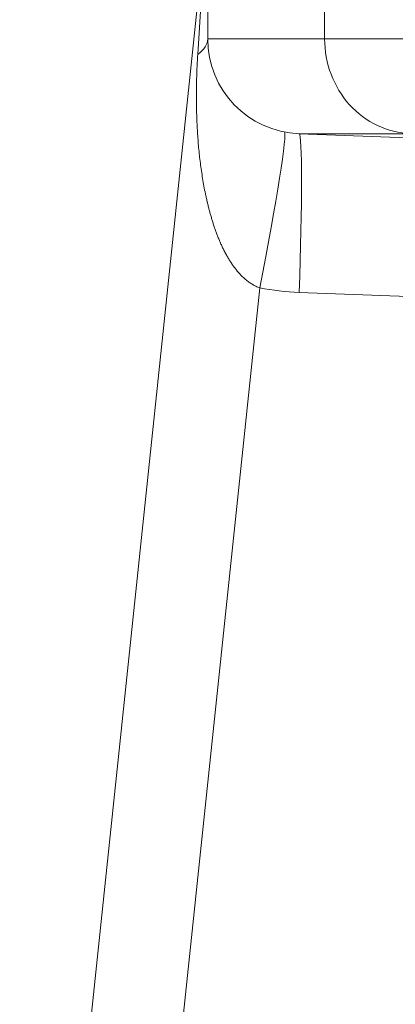
# Model space of a CAD drawing. Extents: x -9 to 599, y 206 to 636.
# Drawn here: x 22 to 26, y 511 to 521 of the extents above; entities that cross this region are included whole.
import ezdxf

# ---------------------------------------------------------------- set-up
doc = ezdxf.new("R2010")
doc.units = 0
doc.header["$MEASUREMENT"] = 0
doc.layers.add('1', color=7, linetype='Continuous', lineweight=0)

msp = doc.modelspace()

# ---------------------------------------------------------------- linework, layer by layer
at = {"layer": '1', "color": 25, "lineweight": 18}
for p, q in [((22.214, 504.189), (25.183, 532.432)), ((24.127, 521.055), (24.127, 521.608)), ((25.316, 521.608), (25.316, 521.055)), ((24.026, 520.896), (24.062, 521.445)), ((24.127, 521.055), (25.316, 521.055)), ((25.057, 520.089), (27.644, 519.994)), ((26.191, 520.089), (25.057, 520.089)), ((24.656, 518.52), (23.14, 504.092)), ((27.638, 518.379), (25.057, 518.474))]:
    msp.add_line(p, q, dxfattribs=at)
for points in [[(24.026, 520.896), (24.092, 520.947), (24.127, 521), (24.127, 521.055)], [(24.127, 521.055), (24.127, 520.535), (24.538, 520.108), (25.057, 520.089)], [(24.656, 518.52), (24.827, 519.391), (24.939, 520.1), (24.907, 520.106)], [(24.656, 518.52), (24.788, 518.494), (24.922, 518.479), (25.057, 518.474)]]:
    msp.add_open_spline(points, degree=3, dxfattribs=at)
for points, knots in [([(25.316, 521.055), (25.316, 520.808), (25.409, 520.562), (25.57, 520.384), (25.731, 520.206), (25.959, 520.098), (26.191, 520.089)], [0, 0, 0, 0, 1, 1, 1, 2, 2, 2, 2]), ([(25.316, 521.055), (25.363, 521.055), (25.411, 521.055), (25.461, 521.055), (25.467, 521.055), (25.473, 521.055), (25.48, 521.055), (25.481, 521.055), (25.483, 521.055), (25.484, 521.055), (25.486, 521.055), (25.488, 521.055), (25.489, 521.055), (25.492, 521.055), (25.495, 521.055), (25.498, 521.055), (25.511, 521.055), (25.524, 521.055), (25.536, 521.055), (25.562, 521.055), (25.588, 521.055), (25.614, 521.055), (25.666, 521.055), (25.719, 521.055), (25.773, 521.055), (25.828, 521.055), (25.883, 521.055), (25.94, 521.055), (25.997, 521.055), (26.054, 521.055), (26.113, 521.055), (26.172, 521.055), (26.232, 521.055), (26.293, 521.055), (26.355, 521.055), (26.417, 521.055), (26.48, 521.055), (26.544, 521.055), (26.608, 521.055), (26.674, 521.055), (26.739, 521.055), (26.806, 521.055), (26.874, 521.055), (26.942, 521.055), (27.011, 521.055), (27.081, 521.055), (27.151, 521.055), (27.222, 521.055), (27.294, 521.055), (27.366, 521.055), (27.44, 521.055), (27.514, 521.055), (27.588, 521.055), (27.664, 521.055), (27.741, 521.055), (27.817, 521.055), (27.895, 521.055), (27.974, 521.055), (28.053, 521.055), (28.133, 521.055), (28.214, 521.055), (28.295, 521.055), (28.377, 521.055), (28.46, 521.055), (28.543, 521.055), (28.628, 521.055), (28.713, 521.055), (28.799, 521.055), (28.885, 521.055), (28.973, 521.055), (29.061, 521.055), (29.15, 521.055), (29.24, 521.055), (29.33, 521.055), (29.421, 521.055), (29.513, 521.055), (29.605, 521.055), (29.699, 521.055), (29.793, 521.055), (29.817, 521.055), (29.841, 521.055), (29.865, 521.055), (29.876, 521.055), (29.888, 521.055), (29.9, 521.055), (29.906, 521.055), (29.912, 521.055), (29.918, 521.055), (29.924, 521.055), (29.93, 521.055), (29.936, 521.055), (29.984, 521.055), (30.032, 521.055), (30.08, 521.055), (30.177, 521.055), (30.274, 521.055), (30.373, 521.055), (30.471, 521.055), (30.57, 521.055), (30.671, 521.055), (30.771, 521.055), (30.872, 521.055), (30.974, 521.055), (31.075, 521.055), (31.178, 521.055), (31.282, 521.055), (31.385, 521.055), (31.49, 521.055), (31.595, 521.055), (31.701, 521.055), (31.807, 521.055), (31.914, 521.055), (32.021, 521.055), (32.129, 521.055), (32.238, 521.055), (32.347, 521.055), (32.456, 521.055), (32.567, 521.055), (32.678, 521.055), (32.789, 521.055), (32.901, 521.055), (33.014, 521.055), (33.127, 521.055), (33.241, 521.055), (33.245, 521.055), (33.248, 521.055), (33.252, 521.055), (33.255, 521.055), (33.259, 521.055), (33.263, 521.055), (33.27, 521.055), (33.277, 521.055), (33.284, 521.055), (33.298, 521.055), (33.313, 521.055), (33.327, 521.055), (33.355, 521.055), (33.384, 521.055), (33.413, 521.055), (33.47, 521.055), (33.528, 521.055), (33.585, 521.055), (33.701, 521.055), (33.816, 521.055), (33.933, 521.055), (34.049, 521.055), (34.166, 521.055), (34.284, 521.055), (34.401, 521.055), (34.52, 521.055), (34.638, 521.055), (34.757, 521.055), (34.876, 521.055), (34.996, 521.055), (35.116, 521.055), (35.236, 521.055), (35.357, 521.055), (35.478, 521.055), (35.6, 521.055), (35.722, 521.055), (35.844, 521.055), (35.967, 521.055), (36.09, 521.055), (36.151, 521.055), (36.213, 521.055), (36.275, 521.055), (36.337, 521.055), (36.399, 521.055), (36.461, 521.055), (36.585, 521.055), (36.71, 521.055), (36.836, 521.055), (36.961, 521.055), (37.087, 521.055), (37.214, 521.055), (37.34, 521.055), (37.467, 521.055), (37.595, 521.055), (37.723, 521.055), (37.851, 521.055), (37.98, 521.055), (38.108, 521.055), (38.238, 521.055), (38.368, 521.055), (38.498, 521.055), (38.628, 521.055), (38.759, 521.055), (38.89, 521.055), (39.022, 521.055), (39.154, 521.055), (39.286, 521.055), (39.419, 521.055), (39.552, 521.055), (39.619, 521.055), (39.686, 521.055), (39.753, 521.055), (39.77, 521.055), (39.786, 521.055), (39.803, 521.055), (39.807, 521.055), (39.811, 521.055), (39.816, 521.055), (39.82, 521.055), (39.824, 521.055), (39.828, 521.055), (39.837, 521.055), (39.845, 521.055), (39.853, 521.055), (39.887, 521.055), (39.92, 521.055), (39.954, 521.055), (40.088, 521.055), (40.223, 521.055), (40.357, 521.055), (40.492, 521.055), (40.627, 521.055), (40.762, 521.055), (40.897, 521.055), (41.032, 521.055), (41.167, 521.055), (41.303, 521.055), (41.438, 521.055), (41.574, 521.055), (41.71, 521.055), (41.845, 521.055), (41.982, 521.055), (42.118, 521.055), (42.254, 521.055), (42.39, 521.055), (42.527, 521.055), (42.663, 521.055), (42.8, 521.055), (42.937, 521.055), (43.074, 521.055), (43.211, 521.055), (43.348, 521.055), (43.485, 521.055), (43.623, 521.055), (43.76, 521.055), (43.898, 521.055), (44.036, 521.055), (44.174, 521.055), (44.312, 521.055), (44.45, 521.055), (44.588, 521.055), (44.727, 521.055), (44.865, 521.055), (45.004, 521.055), (45.143, 521.055), (45.282, 521.055), (45.421, 521.055), (45.56, 521.055), (45.699, 521.055)], [0, 0, 0, 0, 1, 1, 1, 2, 2, 2, 3, 3, 3, 4, 4, 4, 5, 5, 5, 6, 6, 6, 7, 7, 7, 8, 8, 8, 9, 9, 9, 10, 10, 10, 11, 11, 11, 12, 12, 12, 13, 13, 13, 14, 14, 14, 15, 15, 15, 16, 16, 16, 17, 17, 17, 18, 18, 18, 19, 19, 19, 20, 20, 20, 21, 21, 21, 22, 22, 22, 23, 23, 23, 24, 24, 24, 25, 25, 25, 26, 26, 26, 27, 27, 27, 28, 28, 28, 29, 29, 29, 30, 30, 30, 31, 31, 31, 32, 32, 32, 33, 33, 33, 34, 34, 34, 35, 35, 35, 36, 36, 36, 37, 37, 37, 38, 38, 38, 39, 39, 39, 40, 40, 40, 41, 41, 41, 42, 42, 42, 43, 43, 43, 44, 44, 44, 45, 45, 45, 46, 46, 46, 47, 47, 47, 48, 48, 48, 49, 49, 49, 50, 50, 50, 51, 51, 51, 52, 52, 52, 53, 53, 53, 54, 54, 54, 55, 55, 55, 56, 56, 56, 57, 57, 57, 58, 58, 58, 59, 59, 59, 60, 60, 60, 61, 61, 61, 62, 62, 62, 63, 63, 63, 64, 64, 64, 65, 65, 65, 66, 66, 66, 67, 67, 67, 68, 68, 68, 69, 69, 69, 70, 70, 70, 71, 71, 71, 72, 72, 72, 73, 73, 73, 74, 74, 74, 75, 75, 75, 76, 76, 76, 77, 77, 77, 78, 78, 78, 79, 79, 79, 80, 80, 80, 81, 81, 81, 82, 82, 82, 83, 83, 83, 84, 84, 84, 84]), ([(24.656, 518.52), (24.65, 518.522), (24.643, 518.525), (24.636, 518.528), (24.63, 518.53), (24.624, 518.533), (24.617, 518.536), (24.611, 518.539), (24.605, 518.542), (24.599, 518.545), (24.593, 518.549), (24.587, 518.552), (24.581, 518.556), (24.575, 518.559), (24.569, 518.563), (24.563, 518.567), (24.557, 518.57), (24.552, 518.574), (24.546, 518.578), (24.54, 518.582), (24.535, 518.586), (24.529, 518.591), (24.524, 518.595), (24.519, 518.599), (24.513, 518.604), (24.513, 518.604), (24.512, 518.605), (24.511, 518.605), (24.511, 518.606), (24.51, 518.607), (24.509, 518.607), (24.508, 518.608), (24.507, 518.609), (24.505, 518.611), (24.503, 518.613), (24.5, 518.615), (24.498, 518.617), (24.492, 518.622), (24.487, 518.627), (24.482, 518.631), (24.477, 518.636), (24.473, 518.641), (24.468, 518.646), (24.463, 518.651), (24.458, 518.656), (24.454, 518.661), (24.449, 518.666), (24.445, 518.671), (24.44, 518.676), (24.436, 518.681), (24.431, 518.686), (24.427, 518.691), (24.423, 518.696), (24.419, 518.701), (24.415, 518.707), (24.41, 518.712), (24.406, 518.717), (24.402, 518.723), (24.398, 518.728), (24.394, 518.733), (24.39, 518.739), (24.386, 518.744), (24.382, 518.75), (24.379, 518.755), (24.371, 518.766), (24.364, 518.777), (24.356, 518.788), (24.349, 518.8), (24.342, 518.811), (24.336, 518.823), (24.329, 518.834), (24.322, 518.846), (24.316, 518.858), (24.312, 518.864), (24.309, 518.869), (24.306, 518.875), (24.306, 518.876), (24.305, 518.877), (24.305, 518.878), (24.304, 518.878), (24.304, 518.879), (24.304, 518.88), (24.303, 518.881), (24.302, 518.883), (24.301, 518.884), (24.3, 518.887), (24.298, 518.89), (24.297, 518.893), (24.291, 518.905), (24.285, 518.917), (24.279, 518.929), (24.273, 518.941), (24.268, 518.953), (24.262, 518.966), (24.257, 518.978), (24.251, 518.99), (24.246, 519.002), (24.241, 519.014), (24.236, 519.027), (24.231, 519.039), (24.226, 519.051), (24.222, 519.064), (24.217, 519.076), (24.212, 519.089), (24.208, 519.101), (24.203, 519.113), (24.199, 519.126), (24.195, 519.138), (24.19, 519.151), (24.186, 519.164), (24.182, 519.176), (24.178, 519.189), (24.174, 519.201), (24.17, 519.214), (24.167, 519.227), (24.163, 519.239), (24.159, 519.252), (24.156, 519.265), (24.152, 519.277), (24.148, 519.29), (24.145, 519.303), (24.142, 519.316), (24.138, 519.329), (24.135, 519.341), (24.132, 519.354), (24.129, 519.367), (24.126, 519.38), (24.125, 519.382), (24.125, 519.383), (24.124, 519.385), (24.124, 519.387), (24.124, 519.388), (24.123, 519.39), (24.122, 519.393), (24.122, 519.396), (24.121, 519.399), (24.119, 519.406), (24.118, 519.412), (24.117, 519.419), (24.114, 519.432), (24.111, 519.445), (24.108, 519.458), (24.102, 519.484), (24.097, 519.509), (24.092, 519.535), (24.087, 519.561), (24.083, 519.587), (24.078, 519.613), (24.074, 519.639), (24.07, 519.666), (24.066, 519.692), (24.062, 519.718), (24.058, 519.744), (24.055, 519.77), (24.051, 519.796), (24.048, 519.823), (24.045, 519.849), (24.042, 519.875), (24.039, 519.901), (24.037, 519.928), (24.034, 519.954), (24.032, 519.981), (24.03, 520.007), (24.028, 520.033), (24.026, 520.06), (24.024, 520.086), (24.022, 520.113), (24.021, 520.14), (24.019, 520.166), (24.018, 520.193), (24.017, 520.219), (24.016, 520.246), (24.016, 520.253), (24.015, 520.26), (24.015, 520.266), (24.015, 520.27), (24.015, 520.273), (24.015, 520.276), (24.015, 520.28), (24.015, 520.283), (24.015, 520.286), (24.014, 520.3), (24.014, 520.313), (24.013, 520.327), (24.013, 520.353), (24.012, 520.38), (24.012, 520.407), (24.012, 520.434), (24.012, 520.461), (24.012, 520.488), (24.012, 520.515), (24.012, 520.542), (24.013, 520.569), (24.013, 520.596), (24.014, 520.623), (24.014, 520.65), (24.015, 520.677), (24.016, 520.704), (24.017, 520.732), (24.018, 520.759), (24.02, 520.786), (24.021, 520.814), (24.022, 520.841), (24.024, 520.868), (24.026, 520.896)], [0, 0, 0, 0, 1, 1, 1, 2, 2, 2, 3, 3, 3, 4, 4, 4, 5, 5, 5, 6, 6, 6, 7, 7, 7, 8, 8, 8, 9, 9, 9, 10, 10, 10, 11, 11, 11, 12, 12, 12, 13, 13, 13, 14, 14, 14, 15, 15, 15, 16, 16, 16, 17, 17, 17, 18, 18, 18, 19, 19, 19, 20, 20, 20, 21, 21, 21, 22, 22, 22, 23, 23, 23, 24, 24, 24, 25, 25, 25, 26, 26, 26, 27, 27, 27, 28, 28, 28, 29, 29, 29, 30, 30, 30, 31, 31, 31, 32, 32, 32, 33, 33, 33, 34, 34, 34, 35, 35, 35, 36, 36, 36, 37, 37, 37, 38, 38, 38, 39, 39, 39, 40, 40, 40, 41, 41, 41, 42, 42, 42, 43, 43, 43, 44, 44, 44, 45, 45, 45, 46, 46, 46, 47, 47, 47, 48, 48, 48, 49, 49, 49, 50, 50, 50, 51, 51, 51, 52, 52, 52, 53, 53, 53, 54, 54, 54, 55, 55, 55, 56, 56, 56, 57, 57, 57, 58, 58, 58, 59, 59, 59, 60, 60, 60, 61, 61, 61, 62, 62, 62, 63, 63, 63, 64, 64, 64, 65, 65, 65, 66, 66, 66, 67, 67, 67, 68, 68, 68, 68]), ([(25.057, 518.474), (25.09, 519.362), (25.09, 520.086), (25.057, 520.089), (25.057, 520.089), (25.057, 520.089), (25.057, 520.089)], [0, 0, 0, 0, 1, 1, 1, 2, 2, 2, 2])]:
    msp.add_open_spline(points, degree=3, knots=knots, dxfattribs=at)

doc.saveas('drawing.dxf')
